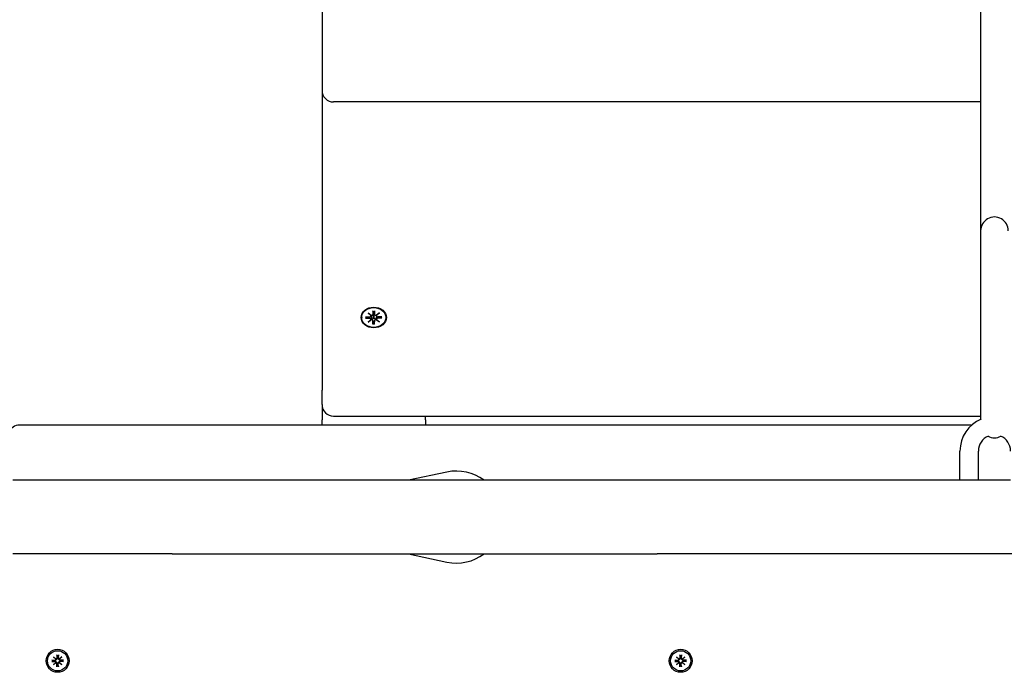
# Model space of a CAD drawing. Extents: x 30150 to 39454, y -6757 to 2070.
# Drawn here: x 33855 to 34283, y -823 to -539 of the extents above; entities that cross this region are included whole.
import ezdxf

# ---------------------------------------------------------------- set-up
doc = ezdxf.new("R2010")
doc.units = 0
doc.header["$LTSCALE"] = 30
doc.header["$MEASUREMENT"] = 0
doc.layers.get('0').update_dxf_attribs({"linetype": 'CONTINUOUS'})

msp = doc.modelspace()

# ---------------------------------------------------------------- linework, layer by layer
for p, q in [((34272.63, -70.15), (34272.63, -630.83)), ((33986.14, -502.23), (33986.14, -549.74)), ((33986.14, -549.74), (33986.14, -569.81)), ((33986.14, -569.81), (33986.14, -700.06)), ((34272.63, -574.81), (33991.14, -574.81)), ((34272.63, -630.83), (34272.63, -712.84)), ((34006.16, -666.49), (34007.57, -667.56)), ((34006.16, -666.49), (34007.39, -667.57)), ((34007.46, -667.65), (34006.16, -666.49)), ((34007.47, -667.7), (34007.62, -668.63)), ((34008.24, -665.59), (34008.25, -667.12)), ((34008.25, -665.75), (34008.42, -667.6)), ((34008.42, -667.6), (34008.46, -668.5)), ((34008.82, -668.5), (34008.86, -667.6)), ((34008.86, -667.6), (34009.03, -665.75)), ((34009.03, -665.59), (34009.03, -667.12)), ((34009.8, -667.7), (34009.66, -668.63)), ((34009.7, -667.56), (34011.12, -666.49)), ((34011.12, -666.49), (34009.82, -667.65)), ((34011.12, -666.49), (34009.88, -667.57)), ((34003.39, -668.52), (34003.39, -668.66)), ((34005.06, -668.2), (34006.93, -668.2)), ((34005.06, -668.84), (34006.93, -668.84)), ((34005.65, -668.84), (34005.2, -668.25)), ((34006.16, -670.55), (34007.46, -669.39)), ((34007.57, -669.49), (34006.16, -670.55)), ((34006.16, -670.55), (34007.39, -669.61)), ((34007.47, -669.23), (34007.52, -669.52)), ((34008.24, -669.86), (34008.46, -671.25)), ((34008.24, -671.45), (34008.25, -669.92)), ((34008.46, -671.3), (34008.45, -671.4)), ((34009.03, -669.86), (34008.82, -671.25)), ((34008.83, -671.4), (34008.82, -671.3)), ((34009.03, -671.45), (34009.03, -669.92)), ((34011.12, -670.55), (34009.7, -669.49)), ((34009.8, -669.23), (34009.76, -669.52)), ((34009.82, -669.39), (34011.12, -670.55)), ((34011.12, -670.55), (34009.88, -669.61)), ((34012.22, -668.2), (34010.35, -668.2)), ((34012.22, -668.84), (34010.35, -668.84)), ((34012.08, -668.25), (34011.63, -668.84)), ((34013.89, -668.52), (34013.89, -668.66)), ((33986.14, -706.37), (33986.14, -700.06)), ((33986.14, -706.37), (33986.14, -713)), ((33986.14, -715.3), (33986.14, -713)), ((33991.14, -711.37), (34272.63, -711.37)), ((34031.14, -713), (34031.14, -711.37)), ((34031.14, -713), (34031.14, -715.3)), ((34268.76, -715.3), (33854.64, -715.3)), ((34263.64, -739.3), (34263.64, -726.59)), ((34271.64, -739.3), (34271.64, -726.59)), ((34040.47, -735.73), (34023.75, -739.3)), ((33920.95, -739.3), (33851.64, -739.3)), ((34131.99, -739.3), (33920.95, -739.3)), ((34285.64, -739.3), (34131.99, -739.3)), ((33920.95, -771.3), (33851.64, -771.3)), ((33920.95, -771.3), (34131.99, -771.3)), ((34023.75, -771.3), (34040.47, -774.86)), ((34425.29, -771.3), (34131.99, -771.3)), ((33868.58, -817.47), (33869.92, -817.51)), ((33869.5, -817.65), (33868.69, -817.48)), ((33868.69, -818.11), (33869.5, -817.95)), ((33869.37, -816.03), (33870.4, -816.96)), ((33869.37, -816.03), (33870.26, -816.92)), ((33870.3, -817.06), (33869.37, -816.03)), ((33869.92, -817.68), (33869.5, -817.65)), ((33869.5, -817.95), (33869.92, -817.92)), ((33870.26, -816.92), (33870.49, -817.15)), ((33870.82, -815.24), (33870.85, -816.58)), ((33870.82, -815.35), (33870.99, -816.16)), ((33870.99, -816.16), (33871.02, -816.58)), ((33871.26, -816.58), (33871.29, -816.16)), ((33871.29, -816.16), (33871.45, -815.35)), ((33871.46, -815.24), (33871.43, -816.58)), ((33872.02, -816.92), (33871.78, -817.15)), ((33871.88, -816.96), (33872.91, -816.03)), ((33872.91, -816.03), (33871.97, -817.06)), ((33872.91, -816.03), (33872.02, -816.92)), ((33873.7, -817.47), (33872.35, -817.51)), ((33872.78, -817.65), (33872.36, -817.68)), ((33872.36, -817.92), (33872.78, -817.95)), ((33873.58, -817.48), (33872.78, -817.65)), ((33872.78, -817.95), (33873.58, -818.11)), ((34139.58, -817.47), (34140.92, -817.51)), ((34140.5, -817.65), (34139.69, -817.48)), ((34139.69, -818.11), (34140.5, -817.95)), ((34140.37, -816.03), (34141.4, -816.96)), ((34140.37, -816.03), (34141.26, -816.92)), ((34141.3, -817.06), (34140.37, -816.03)), ((34140.92, -817.68), (34140.5, -817.65)), ((34140.5, -817.95), (34140.92, -817.92)), ((34141.26, -816.92), (34141.49, -817.15)), ((34141.82, -815.24), (34141.85, -816.58)), ((34141.82, -815.35), (34141.99, -816.16)), ((34141.99, -816.16), (34142.02, -816.58)), ((34142.26, -816.58), (34142.29, -816.16)), ((34142.29, -816.16), (34142.45, -815.35)), ((34142.46, -815.24), (34142.43, -816.58)), ((34143.02, -816.92), (34142.78, -817.15)), ((34142.88, -816.96), (34143.91, -816.03)), ((34143.91, -816.03), (34142.97, -817.06)), ((34143.91, -816.03), (34143.02, -816.92)), ((34144.7, -817.47), (34143.35, -817.51)), ((34143.78, -817.65), (34143.36, -817.68)), ((34143.36, -817.92), (34143.78, -817.95)), ((34144.58, -817.48), (34143.78, -817.65)), ((34143.78, -817.95), (34144.58, -818.11)), ((33868.58, -818.12), (33869.92, -818.09)), ((33869.37, -819.56), (33870.3, -818.54)), ((33870.4, -818.63), (33869.37, -819.56)), ((33869.37, -819.56), (33870.26, -818.67)), ((33870.26, -818.67), (33870.49, -818.44)), ((33870.82, -820.35), (33870.85, -819.01)), ((33870.99, -819.43), (33870.82, -820.24)), ((33871.02, -819.02), (33870.99, -819.43)), ((33871.29, -819.43), (33871.26, -819.02)), ((33871.45, -820.24), (33871.29, -819.43)), ((33871.46, -820.35), (33871.43, -819.01)), ((33872.02, -818.67), (33871.78, -818.44)), ((33872.91, -819.56), (33871.88, -818.63)), ((33871.97, -818.54), (33872.91, -819.56)), ((33872.91, -819.56), (33872.02, -818.67)), ((33873.7, -818.12), (33872.35, -818.09)), ((34139.58, -818.12), (34140.92, -818.09)), ((34140.37, -819.56), (34141.3, -818.54)), ((34141.4, -818.63), (34140.37, -819.56)), ((34140.37, -819.56), (34141.26, -818.67)), ((34141.26, -818.67), (34141.49, -818.44)), ((34141.82, -820.35), (34141.85, -819.01)), ((34141.99, -819.43), (34141.82, -820.24)), ((34142.02, -819.02), (34141.99, -819.43)), ((34142.29, -819.43), (34142.26, -819.02)), ((34142.45, -820.24), (34142.29, -819.43)), ((34142.46, -820.35), (34142.43, -819.01)), ((34143.02, -818.67), (34142.78, -818.44)), ((34143.91, -819.56), (34142.88, -818.63)), ((34142.97, -818.54), (34143.91, -819.56)), ((34143.91, -819.56), (34143.02, -818.67)), ((34144.7, -818.12), (34143.35, -818.09))]:
    msp.add_line(p, q)
at = {"flags": 128}
for points in [[(34008.25, -665.75), (34008.25, -665.75), (34008.25, -665.74), (34008.25, -665.73), (34008.25, -665.73), (34008.25, -665.72), (34008.25, -665.71), (34008.25, -665.71), (34008.25, -665.7), (34008.25, -665.69), (34008.25, -665.68), (34008.25, -665.68), (34008.24, -665.67), (34008.24, -665.66), (34008.24, -665.65), (34008.24, -665.65), (34008.24, -665.64), (34008.24, -665.63), (34008.24, -665.63), (34008.24, -665.62), (34008.24, -665.61), (34008.24, -665.61), (34008.24, -665.6), (34008.24, -665.59), (34008.24, -665.59)], [(34009.03, -665.59), (34009.03, -665.59), (34009.03, -665.6), (34009.03, -665.61), (34009.03, -665.61), (34009.03, -665.62), (34009.03, -665.63), (34009.03, -665.63), (34009.03, -665.64), (34009.03, -665.65), (34009.03, -665.65), (34009.03, -665.66), (34009.03, -665.67), (34009.03, -665.68), (34009.03, -665.68), (34009.03, -665.69), (34009.03, -665.7), (34009.03, -665.71), (34009.03, -665.71), (34009.03, -665.72), (34009.03, -665.73), (34009.03, -665.73), (34009.03, -665.74), (34009.03, -665.75), (34009.03, -665.75)], [(34005.06, -668.2), (34005.06, -668.2), (34005.07, -668.2), (34005.08, -668.2), (34005.09, -668.2), (34005.09, -668.2), (34005.1, -668.2), (34005.11, -668.2), (34005.11, -668.2), (34005.12, -668.21), (34005.13, -668.21), (34005.13, -668.21), (34005.14, -668.21), (34005.15, -668.22), (34005.15, -668.22), (34005.16, -668.22), (34005.16, -668.22), (34005.17, -668.23), (34005.17, -668.23), (34005.18, -668.23), (34005.18, -668.24), (34005.19, -668.24), (34005.19, -668.25), (34005.19, -668.25), (34005.2, -668.25)], [(34007.62, -668.63), (34007.62, -668.66), (34007.62, -668.68), (34007.63, -668.71), (34007.63, -668.73), (34007.63, -668.76), (34007.64, -668.78), (34007.64, -668.81), (34007.65, -668.84), (34007.65, -668.86), (34007.65, -668.89), (34007.66, -668.91), (34007.66, -668.94), (34007.66, -668.97), (34007.67, -668.99), (34007.67, -669.02), (34007.68, -669.04), (34007.68, -669.07), (34007.68, -669.1), (34007.69, -669.12), (34007.69, -669.15), (34007.69, -669.18), (34007.7, -669.2), (34007.7, -669.23), (34007.7, -669.26)], [(34007.7, -669.26), (34007.71, -669.27), (34007.71, -669.28), (34007.71, -669.29), (34007.71, -669.29), (34007.7, -669.3), (34007.7, -669.31), (34007.7, -669.32), (34007.7, -669.33), (34007.7, -669.34), (34007.7, -669.35), (34007.7, -669.36), (34007.7, -669.37), (34007.7, -669.38), (34007.7, -669.39), (34007.7, -669.39), (34007.7, -669.4), (34007.69, -669.41), (34007.69, -669.42), (34007.69, -669.43), (34007.69, -669.44), (34007.69, -669.45), (34007.68, -669.46), (34007.68, -669.46), (34007.68, -669.47)], [(34008.46, -668.5), (34008.46, -668.55), (34008.46, -668.61), (34008.45, -668.66), (34008.44, -668.72), (34008.43, -668.77), (34008.42, -668.82), (34008.4, -668.87), (34008.38, -668.92), (34008.36, -668.96), (34008.33, -669.01), (34008.3, -669.05), (34008.26, -669.09), (34008.23, -669.13), (34008.19, -669.17), (34008.15, -669.2), (34008.1, -669.22), (34008.06, -669.24), (34008.01, -669.26), (34007.96, -669.27), (34007.91, -669.28), (34007.86, -669.28), (34007.81, -669.28), (34007.75, -669.27), (34007.7, -669.26)], [(34008.24, -671.45), (34008.24, -671.45), (34008.24, -671.44), (34008.24, -671.44), (34008.24, -671.43), (34008.24, -671.43), (34008.24, -671.43), (34008.24, -671.42), (34008.24, -671.42), (34008.24, -671.41), (34008.24, -671.41), (34008.24, -671.41), (34008.24, -671.4), (34008.24, -671.4), (34008.24, -671.4), (34008.25, -671.4), (34008.25, -671.39), (34008.25, -671.39), (34008.25, -671.39), (34008.25, -671.39), (34008.25, -671.39), (34008.25, -671.39), (34008.25, -671.39), (34008.25, -671.39), (34008.25, -671.39)], [(34009.03, -671.39), (34008.64, -671.4), (34008.25, -671.39)], [(34008.46, -671.25), (34008.46, -671.25), (34008.46, -671.26), (34008.46, -671.26), (34008.46, -671.26), (34008.46, -671.26), (34008.46, -671.26), (34008.46, -671.27), (34008.46, -671.27), (34008.46, -671.27), (34008.46, -671.27), (34008.46, -671.27), (34008.46, -671.28), (34008.46, -671.28), (34008.46, -671.28), (34008.46, -671.28), (34008.46, -671.28), (34008.46, -671.29), (34008.46, -671.29), (34008.46, -671.29), (34008.46, -671.29), (34008.46, -671.29), (34008.46, -671.3), (34008.46, -671.3), (34008.46, -671.3)], [(34009.57, -669.26), (34009.52, -669.27), (34009.47, -669.28), (34009.42, -669.28), (34009.37, -669.28), (34009.32, -669.27), (34009.27, -669.26), (34009.22, -669.24), (34009.17, -669.22), (34009.13, -669.2), (34009.09, -669.17), (34009.05, -669.13), (34009.01, -669.09), (34008.98, -669.05), (34008.95, -669.01), (34008.92, -668.96), (34008.9, -668.92), (34008.88, -668.87), (34008.86, -668.82), (34008.85, -668.77), (34008.83, -668.72), (34008.83, -668.66), (34008.82, -668.61), (34008.82, -668.55), (34008.82, -668.5)], [(34008.82, -671.3), (34008.82, -671.3), (34008.82, -671.3), (34008.82, -671.29), (34008.82, -671.29), (34008.82, -671.29), (34008.82, -671.29), (34008.82, -671.29), (34008.82, -671.28), (34008.82, -671.28), (34008.82, -671.28), (34008.82, -671.28), (34008.82, -671.28), (34008.82, -671.27), (34008.82, -671.27), (34008.82, -671.27), (34008.82, -671.27), (34008.82, -671.27), (34008.82, -671.26), (34008.82, -671.26), (34008.82, -671.26), (34008.82, -671.26), (34008.82, -671.26), (34008.82, -671.25), (34008.82, -671.25)], [(34009.03, -671.39), (34009.03, -671.39), (34009.03, -671.39), (34009.03, -671.39), (34009.03, -671.39), (34009.03, -671.39), (34009.03, -671.39), (34009.03, -671.39), (34009.03, -671.39), (34009.03, -671.4), (34009.03, -671.4), (34009.03, -671.4), (34009.03, -671.4), (34009.03, -671.41), (34009.03, -671.41), (34009.03, -671.41), (34009.03, -671.42), (34009.03, -671.42), (34009.03, -671.43), (34009.03, -671.43), (34009.03, -671.43), (34009.03, -671.44), (34009.03, -671.44), (34009.03, -671.45), (34009.03, -671.45)], [(34009.66, -668.63), (34009.66, -668.66), (34009.65, -668.68), (34009.65, -668.71), (34009.65, -668.73), (34009.64, -668.76), (34009.64, -668.78), (34009.63, -668.81), (34009.63, -668.84), (34009.63, -668.86), (34009.62, -668.89), (34009.62, -668.91), (34009.62, -668.94), (34009.61, -668.97), (34009.61, -668.99), (34009.6, -669.02), (34009.6, -669.04), (34009.6, -669.07), (34009.59, -669.1), (34009.59, -669.12), (34009.59, -669.15), (34009.58, -669.18), (34009.58, -669.2), (34009.57, -669.23), (34009.57, -669.26)], [(34009.6, -669.47), (34009.59, -669.46), (34009.59, -669.46), (34009.59, -669.45), (34009.59, -669.44), (34009.59, -669.43), (34009.58, -669.42), (34009.58, -669.41), (34009.58, -669.4), (34009.58, -669.39), (34009.58, -669.39), (34009.58, -669.38), (34009.58, -669.37), (34009.57, -669.36), (34009.57, -669.35), (34009.57, -669.34), (34009.57, -669.33), (34009.57, -669.32), (34009.57, -669.31), (34009.57, -669.3), (34009.57, -669.29), (34009.57, -669.29), (34009.57, -669.28), (34009.57, -669.27), (34009.57, -669.26)], [(34012.08, -668.25), (34012.08, -668.25), (34012.08, -668.25), (34012.09, -668.24), (34012.09, -668.24), (34012.1, -668.23), (34012.1, -668.23), (34012.11, -668.23), (34012.11, -668.22), (34012.12, -668.22), (34012.12, -668.22), (34012.13, -668.22), (34012.14, -668.21), (34012.14, -668.21), (34012.15, -668.21), (34012.16, -668.21), (34012.16, -668.2), (34012.17, -668.2), (34012.18, -668.2), (34012.18, -668.2), (34012.19, -668.2), (34012.2, -668.2), (34012.2, -668.2), (34012.21, -668.2), (34012.22, -668.2)], [(33868.58, -817.47), (33868.58, -817.47), (33868.59, -817.47), (33868.6, -817.47), (33868.6, -817.47), (33868.61, -817.47), (33868.61, -817.48), (33868.62, -817.48), (33868.63, -817.48), (33868.63, -817.48), (33868.64, -817.48), (33868.64, -817.48), (33868.65, -817.48), (33868.65, -817.48), (33868.66, -817.48), (33868.66, -817.48), (33868.67, -817.48), (33868.67, -817.48), (33868.67, -817.48), (33868.68, -817.48), (33868.68, -817.48), (33868.68, -817.48), (33868.69, -817.48), (33868.69, -817.48), (33868.69, -817.48)], [(33870.49, -817.15), (33870.49, -817.19), (33870.49, -817.23), (33870.48, -817.26), (33870.47, -817.3), (33870.46, -817.34), (33870.44, -817.37), (33870.43, -817.4), (33870.41, -817.44), (33870.39, -817.47), (33870.36, -817.5), (33870.34, -817.52), (33870.31, -817.55), (33870.28, -817.57), (33870.25, -817.59), (33870.22, -817.61), (33870.19, -817.63), (33870.16, -817.64), (33870.12, -817.65), (33870.09, -817.66), (33870.05, -817.67), (33870.02, -817.67), (33869.99, -817.68), (33869.95, -817.68), (33869.92, -817.68)], [(33869.92, -817.92), (33869.95, -817.91), (33869.99, -817.92), (33870.02, -817.92), (33870.05, -817.92), (33870.09, -817.93), (33870.12, -817.94), (33870.16, -817.95), (33870.19, -817.97), (33870.22, -817.98), (33870.25, -818), (33870.28, -818.02), (33870.31, -818.04), (33870.34, -818.07), (33870.36, -818.1), (33870.39, -818.12), (33870.41, -818.16), (33870.43, -818.19), (33870.44, -818.22), (33870.46, -818.26), (33870.47, -818.29), (33870.48, -818.33), (33870.49, -818.37), (33870.49, -818.4), (33870.49, -818.44)], [(33871.02, -816.58), (33871.02, -816.61), (33871.02, -816.64), (33871.02, -816.68), (33871.01, -816.71), (33871, -816.75), (33870.99, -816.78), (33870.98, -816.81), (33870.97, -816.85), (33870.95, -816.88), (33870.93, -816.91), (33870.91, -816.94), (33870.89, -816.97), (33870.87, -816.99), (33870.84, -817.02), (33870.81, -817.04), (33870.78, -817.07), (33870.75, -817.09), (33870.71, -817.1), (33870.68, -817.12), (33870.64, -817.13), (33870.61, -817.14), (33870.57, -817.15), (33870.53, -817.15), (33870.49, -817.15)], [(33870.82, -815.35), (33870.82, -815.35), (33870.82, -815.35), (33870.82, -815.34), (33870.82, -815.34), (33870.82, -815.33), (33870.82, -815.33), (33870.82, -815.33), (33870.82, -815.32), (33870.82, -815.32), (33870.82, -815.31), (33870.82, -815.31), (33870.82, -815.3), (33870.82, -815.3), (33870.82, -815.29), (33870.82, -815.29), (33870.82, -815.28), (33870.82, -815.28), (33870.82, -815.27), (33870.82, -815.27), (33870.82, -815.26), (33870.82, -815.25), (33870.82, -815.25), (33870.82, -815.24), (33870.82, -815.24)], [(33871.78, -817.15), (33871.74, -817.15), (33871.71, -817.15), (33871.67, -817.14), (33871.63, -817.13), (33871.6, -817.12), (33871.56, -817.1), (33871.53, -817.09), (33871.5, -817.07), (33871.47, -817.04), (33871.44, -817.02), (33871.41, -816.99), (33871.38, -816.97), (33871.36, -816.94), (33871.34, -816.91), (33871.32, -816.88), (33871.31, -816.85), (33871.29, -816.81), (33871.28, -816.78), (33871.27, -816.75), (33871.27, -816.71), (33871.26, -816.68), (33871.26, -816.64), (33871.26, -816.61), (33871.26, -816.58)], [(33871.46, -815.24), (33871.46, -815.24), (33871.46, -815.25), (33871.46, -815.25), (33871.46, -815.26), (33871.46, -815.27), (33871.46, -815.27), (33871.46, -815.28), (33871.46, -815.28), (33871.46, -815.29), (33871.46, -815.29), (33871.46, -815.3), (33871.46, -815.3), (33871.46, -815.31), (33871.46, -815.31), (33871.46, -815.32), (33871.45, -815.32), (33871.45, -815.33), (33871.45, -815.33), (33871.45, -815.33), (33871.45, -815.34), (33871.45, -815.34), (33871.45, -815.35), (33871.45, -815.35), (33871.45, -815.35)], [(33872.36, -817.68), (33872.32, -817.68), (33872.29, -817.68), (33872.26, -817.67), (33872.22, -817.67), (33872.19, -817.66), (33872.15, -817.65), (33872.12, -817.64), (33872.09, -817.63), (33872.06, -817.61), (33872.03, -817.59), (33872, -817.57), (33871.97, -817.55), (33871.94, -817.52), (33871.91, -817.5), (33871.89, -817.47), (33871.87, -817.44), (33871.85, -817.4), (33871.83, -817.37), (33871.82, -817.34), (33871.8, -817.3), (33871.79, -817.26), (33871.79, -817.23), (33871.78, -817.19), (33871.78, -817.15)], [(33871.78, -818.44), (33871.78, -818.4), (33871.79, -818.37), (33871.79, -818.33), (33871.8, -818.29), (33871.82, -818.26), (33871.83, -818.22), (33871.85, -818.19), (33871.87, -818.16), (33871.89, -818.12), (33871.91, -818.1), (33871.94, -818.07), (33871.97, -818.04), (33872, -818.02), (33872.03, -818), (33872.06, -817.98), (33872.09, -817.97), (33872.12, -817.95), (33872.15, -817.94), (33872.19, -817.93), (33872.22, -817.92), (33872.26, -817.92), (33872.29, -817.92), (33872.32, -817.91), (33872.36, -817.92)], [(33873.58, -817.48), (33873.59, -817.48), (33873.59, -817.48), (33873.59, -817.48), (33873.6, -817.48), (33873.6, -817.48), (33873.6, -817.48), (33873.61, -817.48), (33873.61, -817.48), (33873.62, -817.48), (33873.62, -817.48), (33873.62, -817.48), (33873.63, -817.48), (33873.64, -817.48), (33873.64, -817.48), (33873.65, -817.48), (33873.65, -817.48), (33873.66, -817.48), (33873.66, -817.48), (33873.67, -817.47), (33873.67, -817.47), (33873.68, -817.47), (33873.69, -817.47), (33873.69, -817.47), (33873.7, -817.47)], [(34139.58, -817.47), (34139.58, -817.47), (34139.59, -817.47), (34139.6, -817.47), (34139.6, -817.47), (34139.61, -817.47), (34139.61, -817.48), (34139.62, -817.48), (34139.63, -817.48), (34139.63, -817.48), (34139.64, -817.48), (34139.64, -817.48), (34139.65, -817.48), (34139.65, -817.48), (34139.66, -817.48), (34139.66, -817.48), (34139.67, -817.48), (34139.67, -817.48), (34139.67, -817.48), (34139.68, -817.48), (34139.68, -817.48), (34139.68, -817.48), (34139.69, -817.48), (34139.69, -817.48), (34139.69, -817.48)], [(34141.49, -817.15), (34141.49, -817.19), (34141.49, -817.23), (34141.48, -817.26), (34141.47, -817.3), (34141.46, -817.34), (34141.44, -817.37), (34141.43, -817.4), (34141.41, -817.44), (34141.39, -817.47), (34141.36, -817.5), (34141.34, -817.52), (34141.31, -817.55), (34141.28, -817.57), (34141.25, -817.59), (34141.22, -817.61), (34141.19, -817.63), (34141.16, -817.64), (34141.12, -817.65), (34141.09, -817.66), (34141.05, -817.67), (34141.02, -817.67), (34140.99, -817.68), (34140.95, -817.68), (34140.92, -817.68)], [(34140.92, -817.92), (34140.95, -817.91), (34140.99, -817.92), (34141.02, -817.92), (34141.05, -817.92), (34141.09, -817.93), (34141.12, -817.94), (34141.16, -817.95), (34141.19, -817.97), (34141.22, -817.98), (34141.25, -818), (34141.28, -818.02), (34141.31, -818.04), (34141.34, -818.07), (34141.36, -818.1), (34141.39, -818.12), (34141.41, -818.16), (34141.43, -818.19), (34141.44, -818.22), (34141.46, -818.26), (34141.47, -818.29), (34141.48, -818.33), (34141.49, -818.37), (34141.49, -818.4), (34141.49, -818.44)], [(34142.02, -816.58), (34142.02, -816.61), (34142.02, -816.64), (34142.02, -816.68), (34142.01, -816.71), (34142, -816.75), (34141.99, -816.78), (34141.98, -816.81), (34141.97, -816.85), (34141.95, -816.88), (34141.93, -816.91), (34141.91, -816.94), (34141.89, -816.97), (34141.87, -816.99), (34141.84, -817.02), (34141.81, -817.04), (34141.78, -817.07), (34141.75, -817.09), (34141.71, -817.1), (34141.68, -817.12), (34141.64, -817.13), (34141.61, -817.14), (34141.57, -817.15), (34141.53, -817.15), (34141.49, -817.15)], [(34141.82, -815.35), (34141.82, -815.35), (34141.82, -815.35), (34141.82, -815.34), (34141.82, -815.34), (34141.82, -815.33), (34141.82, -815.33), (34141.82, -815.33), (34141.82, -815.32), (34141.82, -815.32), (34141.82, -815.31), (34141.82, -815.31), (34141.82, -815.3), (34141.82, -815.3), (34141.82, -815.29), (34141.82, -815.29), (34141.82, -815.28), (34141.82, -815.28), (34141.82, -815.27), (34141.82, -815.27), (34141.82, -815.26), (34141.82, -815.25), (34141.82, -815.25), (34141.82, -815.24), (34141.82, -815.24)], [(34142.78, -817.15), (34142.74, -817.15), (34142.71, -817.15), (34142.67, -817.14), (34142.63, -817.13), (34142.6, -817.12), (34142.56, -817.1), (34142.53, -817.09), (34142.5, -817.07), (34142.47, -817.04), (34142.44, -817.02), (34142.41, -816.99), (34142.38, -816.97), (34142.36, -816.94), (34142.34, -816.91), (34142.32, -816.88), (34142.31, -816.85), (34142.29, -816.81), (34142.28, -816.78), (34142.27, -816.75), (34142.27, -816.71), (34142.26, -816.68), (34142.26, -816.64), (34142.26, -816.61), (34142.26, -816.58)], [(34142.46, -815.24), (34142.46, -815.24), (34142.46, -815.25), (34142.46, -815.25), (34142.46, -815.26), (34142.46, -815.27), (34142.46, -815.27), (34142.46, -815.28), (34142.46, -815.28), (34142.46, -815.29), (34142.46, -815.29), (34142.46, -815.3), (34142.46, -815.3), (34142.46, -815.31), (34142.46, -815.31), (34142.46, -815.32), (34142.45, -815.32), (34142.45, -815.33), (34142.45, -815.33), (34142.45, -815.33), (34142.45, -815.34), (34142.45, -815.34), (34142.45, -815.35), (34142.45, -815.35), (34142.45, -815.35)], [(34143.36, -817.68), (34143.32, -817.68), (34143.29, -817.68), (34143.26, -817.67), (34143.22, -817.67), (34143.19, -817.66), (34143.15, -817.65), (34143.12, -817.64), (34143.09, -817.63), (34143.06, -817.61), (34143.03, -817.59), (34143, -817.57), (34142.97, -817.55), (34142.94, -817.52), (34142.91, -817.5), (34142.89, -817.47), (34142.87, -817.44), (34142.85, -817.4), (34142.83, -817.37), (34142.82, -817.34), (34142.8, -817.3), (34142.79, -817.26), (34142.79, -817.23), (34142.78, -817.19), (34142.78, -817.15)], [(34142.78, -818.44), (34142.78, -818.4), (34142.79, -818.37), (34142.79, -818.33), (34142.8, -818.29), (34142.82, -818.26), (34142.83, -818.22), (34142.85, -818.19), (34142.87, -818.16), (34142.89, -818.12), (34142.91, -818.1), (34142.94, -818.07), (34142.97, -818.04), (34143, -818.02), (34143.03, -818), (34143.06, -817.98), (34143.09, -817.97), (34143.12, -817.95), (34143.15, -817.94), (34143.19, -817.93), (34143.22, -817.92), (34143.26, -817.92), (34143.29, -817.92), (34143.32, -817.91), (34143.36, -817.92)], [(34144.58, -817.48), (34144.59, -817.48), (34144.59, -817.48), (34144.59, -817.48), (34144.6, -817.48), (34144.6, -817.48), (34144.6, -817.48), (34144.61, -817.48), (34144.61, -817.48), (34144.62, -817.48), (34144.62, -817.48), (34144.62, -817.48), (34144.63, -817.48), (34144.64, -817.48), (34144.64, -817.48), (34144.65, -817.48), (34144.65, -817.48), (34144.66, -817.48), (34144.66, -817.48), (34144.67, -817.47), (34144.67, -817.47), (34144.68, -817.47), (34144.69, -817.47), (34144.69, -817.47), (34144.7, -817.47)], [(33868.69, -818.11), (33868.69, -818.11), (33868.69, -818.11), (33868.68, -818.11), (33868.68, -818.11), (33868.68, -818.11), (33868.67, -818.11), (33868.67, -818.11), (33868.67, -818.11), (33868.66, -818.11), (33868.66, -818.11), (33868.65, -818.11), (33868.65, -818.11), (33868.64, -818.11), (33868.64, -818.12), (33868.63, -818.12), (33868.63, -818.12), (33868.62, -818.12), (33868.61, -818.12), (33868.61, -818.12), (33868.6, -818.12), (33868.6, -818.12), (33868.59, -818.12), (33868.58, -818.12), (33868.58, -818.12)], [(33870.49, -818.44), (33870.53, -818.44), (33870.57, -818.44), (33870.61, -818.45), (33870.64, -818.46), (33870.68, -818.47), (33870.71, -818.49), (33870.75, -818.51), (33870.78, -818.53), (33870.81, -818.55), (33870.84, -818.57), (33870.87, -818.6), (33870.89, -818.63), (33870.91, -818.66), (33870.93, -818.69), (33870.95, -818.71), (33870.97, -818.75), (33870.98, -818.78), (33870.99, -818.81), (33871, -818.84), (33871.01, -818.88), (33871.02, -818.91), (33871.02, -818.95), (33871.02, -818.98), (33871.02, -819.02)], [(33870.82, -820.35), (33870.82, -820.35), (33870.82, -820.34), (33870.82, -820.34), (33870.82, -820.33), (33870.82, -820.33), (33870.82, -820.32), (33870.82, -820.31), (33870.82, -820.31), (33870.82, -820.3), (33870.82, -820.3), (33870.82, -820.29), (33870.82, -820.29), (33870.82, -820.28), (33870.82, -820.28), (33870.82, -820.27), (33870.82, -820.27), (33870.82, -820.26), (33870.82, -820.26), (33870.82, -820.26), (33870.82, -820.25), (33870.82, -820.25), (33870.82, -820.25), (33870.82, -820.24), (33870.82, -820.24)], [(33871.26, -819.02), (33871.26, -818.98), (33871.26, -818.95), (33871.26, -818.91), (33871.27, -818.88), (33871.27, -818.84), (33871.28, -818.81), (33871.29, -818.78), (33871.31, -818.75), (33871.32, -818.71), (33871.34, -818.69), (33871.36, -818.66), (33871.38, -818.63), (33871.41, -818.6), (33871.44, -818.57), (33871.47, -818.55), (33871.5, -818.53), (33871.53, -818.51), (33871.56, -818.49), (33871.6, -818.47), (33871.63, -818.46), (33871.67, -818.45), (33871.71, -818.44), (33871.74, -818.44), (33871.78, -818.44)], [(33871.45, -820.24), (33871.45, -820.24), (33871.45, -820.25), (33871.45, -820.25), (33871.45, -820.25), (33871.45, -820.26), (33871.45, -820.26), (33871.45, -820.26), (33871.45, -820.27), (33871.46, -820.27), (33871.46, -820.28), (33871.46, -820.28), (33871.46, -820.29), (33871.46, -820.29), (33871.46, -820.3), (33871.46, -820.3), (33871.46, -820.31), (33871.46, -820.31), (33871.46, -820.32), (33871.46, -820.33), (33871.46, -820.33), (33871.46, -820.34), (33871.46, -820.34), (33871.46, -820.35), (33871.46, -820.35)], [(33873.7, -818.12), (33873.69, -818.12), (33873.69, -818.12), (33873.68, -818.12), (33873.67, -818.12), (33873.67, -818.12), (33873.66, -818.12), (33873.66, -818.12), (33873.65, -818.12), (33873.65, -818.12), (33873.64, -818.12), (33873.64, -818.11), (33873.63, -818.11), (33873.62, -818.11), (33873.62, -818.11), (33873.62, -818.11), (33873.61, -818.11), (33873.61, -818.11), (33873.6, -818.11), (33873.6, -818.11), (33873.6, -818.11), (33873.59, -818.11), (33873.59, -818.11), (33873.59, -818.11), (33873.58, -818.11)], [(34139.69, -818.11), (34139.69, -818.11), (34139.69, -818.11), (34139.68, -818.11), (34139.68, -818.11), (34139.68, -818.11), (34139.67, -818.11), (34139.67, -818.11), (34139.67, -818.11), (34139.66, -818.11), (34139.66, -818.11), (34139.65, -818.11), (34139.65, -818.11), (34139.64, -818.11), (34139.64, -818.12), (34139.63, -818.12), (34139.63, -818.12), (34139.62, -818.12), (34139.61, -818.12), (34139.61, -818.12), (34139.6, -818.12), (34139.6, -818.12), (34139.59, -818.12), (34139.58, -818.12), (34139.58, -818.12)], [(34141.49, -818.44), (34141.53, -818.44), (34141.57, -818.44), (34141.61, -818.45), (34141.64, -818.46), (34141.68, -818.47), (34141.71, -818.49), (34141.75, -818.51), (34141.78, -818.53), (34141.81, -818.55), (34141.84, -818.57), (34141.87, -818.6), (34141.89, -818.63), (34141.91, -818.66), (34141.93, -818.69), (34141.95, -818.71), (34141.97, -818.75), (34141.98, -818.78), (34141.99, -818.81), (34142, -818.84), (34142.01, -818.88), (34142.02, -818.91), (34142.02, -818.95), (34142.02, -818.98), (34142.02, -819.02)], [(34141.82, -820.35), (34141.82, -820.35), (34141.82, -820.34), (34141.82, -820.34), (34141.82, -820.33), (34141.82, -820.33), (34141.82, -820.32), (34141.82, -820.31), (34141.82, -820.31), (34141.82, -820.3), (34141.82, -820.3), (34141.82, -820.29), (34141.82, -820.29), (34141.82, -820.28), (34141.82, -820.28), (34141.82, -820.27), (34141.82, -820.27), (34141.82, -820.26), (34141.82, -820.26), (34141.82, -820.26), (34141.82, -820.25), (34141.82, -820.25), (34141.82, -820.25), (34141.82, -820.24), (34141.82, -820.24)], [(34142.26, -819.02), (34142.26, -818.98), (34142.26, -818.95), (34142.26, -818.91), (34142.27, -818.88), (34142.27, -818.84), (34142.28, -818.81), (34142.29, -818.78), (34142.31, -818.75), (34142.32, -818.71), (34142.34, -818.69), (34142.36, -818.66), (34142.38, -818.63), (34142.41, -818.6), (34142.44, -818.57), (34142.47, -818.55), (34142.5, -818.53), (34142.53, -818.51), (34142.56, -818.49), (34142.6, -818.47), (34142.63, -818.46), (34142.67, -818.45), (34142.71, -818.44), (34142.74, -818.44), (34142.78, -818.44)], [(34142.45, -820.24), (34142.45, -820.24), (34142.45, -820.25), (34142.45, -820.25), (34142.45, -820.25), (34142.45, -820.26), (34142.45, -820.26), (34142.45, -820.26), (34142.45, -820.27), (34142.46, -820.27), (34142.46, -820.28), (34142.46, -820.28), (34142.46, -820.29), (34142.46, -820.29), (34142.46, -820.3), (34142.46, -820.3), (34142.46, -820.31), (34142.46, -820.31), (34142.46, -820.32), (34142.46, -820.33), (34142.46, -820.33), (34142.46, -820.34), (34142.46, -820.34), (34142.46, -820.35), (34142.46, -820.35)], [(34144.7, -818.12), (34144.69, -818.12), (34144.69, -818.12), (34144.68, -818.12), (34144.67, -818.12), (34144.67, -818.12), (34144.66, -818.12), (34144.66, -818.12), (34144.65, -818.12), (34144.65, -818.12), (34144.64, -818.12), (34144.64, -818.11), (34144.63, -818.11), (34144.62, -818.11), (34144.62, -818.11), (34144.62, -818.11), (34144.61, -818.11), (34144.61, -818.11), (34144.6, -818.11), (34144.6, -818.11), (34144.6, -818.11), (34144.59, -818.11), (34144.59, -818.11), (34144.59, -818.11), (34144.58, -818.11)]]:
    msp.add_lwpolyline(points, dxfattribs=at)
for centre, radius in [((33871.14, -817.8), 5), ((33871.14, -817.8), 4.4), ((34142.14, -817.8), 5), ((34142.14, -817.8), 4.4)]:
    msp.add_circle(centre, radius)
for centre, radius, start, end in [((33991.14, -569.81), 5, 180, 270), ((33991.14, -706.37), 5, 180, 270), ((34278.64, -726.59), 15, 112.6937, 180), ((33854.64, -720.3), 5, 90, 159.3963), ((34278.64, -726.59), 7, 112.2559, 180), ((34278.63, -714.85), 6, 242.3716, 297.6764), ((34278.64, -726.59), 7, 0, 67.792), ((34044.64, -755.3), 20, 53.1301, 102.0247), ((34044.64, -755.3), 20, 257.9752, 306.8699), ((33871.14, -817.8), 1.64, 174.7842, 185.2158), ((33869.93, -817.13), 0.38, 268.6145, 10.7932), ((33870.43, -816.63), 0.339, 238.814, 263.7656), ((33869.97, -817.09), 0.339, 6.2344, 31.186), ((33870.47, -816.59), 0.38, 259.2068, 1.3855), ((33871.14, -817.8), 1.64, 84.7842, 95.2158), ((33871.81, -816.59), 0.38, 178.6145, 280.7932), ((33871.84, -816.63), 0.339, 276.2344, 301.186), ((33872.34, -817.13), 0.38, 169.2068, 271.3855), ((33872.31, -817.09), 0.339, 148.814, 173.7656), ((33871.14, -817.8), 1.64, 354.7842, 5.2158), ((34142.14, -817.8), 1.64, 174.7842, 185.2158), ((34140.93, -817.13), 0.38, 268.6145, 10.7932), ((34141.43, -816.63), 0.339, 238.814, 263.7656), ((34140.97, -817.09), 0.339, 6.2344, 31.186), ((34141.47, -816.59), 0.38, 259.2068, 1.3855), ((34142.14, -817.8), 1.64, 84.7842, 95.2158), ((34142.81, -816.59), 0.38, 178.6145, 280.7932), ((34142.84, -816.63), 0.339, 276.2344, 301.186), ((34143.34, -817.13), 0.38, 169.2068, 271.3855), ((34143.31, -817.09), 0.339, 148.814, 173.7656), ((34142.14, -817.8), 1.64, 354.7842, 5.2158), ((33869.93, -818.47), 0.38, 349.2068, 91.3855), ((33869.97, -818.5), 0.339, 328.814, 353.7656), ((33870.43, -818.96), 0.339, 96.2344, 121.186), ((33870.47, -819), 0.38, 358.6145, 100.7932), ((33871.14, -817.8), 1.64, 264.7842, 275.2158), ((33871.81, -819), 0.38, 79.2068, 181.3855), ((33871.84, -818.96), 0.339, 58.814, 83.7656), ((33872.34, -818.47), 0.38, 88.6145, 190.7932), ((33872.31, -818.5), 0.339, 186.2344, 211.186), ((34140.93, -818.47), 0.38, 349.2068, 91.3855), ((34140.97, -818.5), 0.339, 328.814, 353.7656), ((34141.43, -818.96), 0.339, 96.2344, 121.186), ((34141.47, -819), 0.38, 358.6145, 100.7932), ((34142.14, -817.8), 1.64, 264.7842, 275.2158), ((34142.81, -819), 0.38, 79.2068, 181.3855), ((34142.84, -818.96), 0.339, 58.814, 83.7656), ((34143.34, -818.47), 0.38, 88.6145, 190.7932), ((34143.31, -818.5), 0.339, 186.2344, 211.186)]:
    msp.add_arc(centre, radius, start, end)
for centre, major_axis, ratio, start_param, end_param in [((34278.63, -630.83), (0, 6.01), 0.999106, 4.712389, 7.853982), ((34006.93, -667.75), (0.545, -0.001), 0.819154, 4.712389, 6.523227), ((34006.98, -667.31), (-0.222, -0.372), 0.956022, 0.985716, 1.387466), ((34007.65, -666.77), (0.328, 0.772), 0.52531, 3.324923, 3.726673), ((34007.7, -667.12), (0.518, -0.153), 0.837927, 4.712389, 6.523227), ((34008.64, -669.66), (2.5, 0.27), 0.821708, 1.396093, 1.570796), ((34009.57, -667.12), (-0.545, 0.001), 0.819154, 0, 1.810838), ((34009.62, -666.77), (0.328, -0.772), 0.52531, 5.698105, 6.099855), ((34010.35, -667.75), (-0.53, 0.105), 0.837927, 0, 1.810838), ((34010.29, -667.31), (0.222, -0.372), 0.956022, 4.895719, 5.29747), ((34006.93, -669.29), (0.53, -0.105), 0.837927, 0, 1.810838), ((34007.65, -669.47), (-0.22, 0.382), 0.858342, 0.985716, 1.387466), ((34006.98, -668.93), (-0.356, 0.749), 0.522772, 3.324923, 3.726673), ((34007.7, -669.92), (0.545, -0.001), 0.819154, 0, 1.810838), ((34009.57, -669.92), (-0.518, 0.153), 0.837927, 4.712389, 6.523227), ((34010.35, -669.29), (-0.545, 0.001), 0.819154, 4.712389, 6.523227), ((34010.29, -668.93), (-0.356, -0.749), 0.522772, 5.698105, 6.099855), ((34009.62, -669.47), (0.22, 0.382), 0.858342, 4.895719, 5.29747)]:
    msp.add_ellipse(centre, major_axis=major_axis, ratio=ratio, start_param=start_param, end_param=end_param)
for major_axis in [(-5.5, 0), (-5.25, 0)]:
    msp.add_ellipse((34008.64, -668.52), major_axis=major_axis, ratio=0.819152)

doc.saveas('drawing.dxf')
